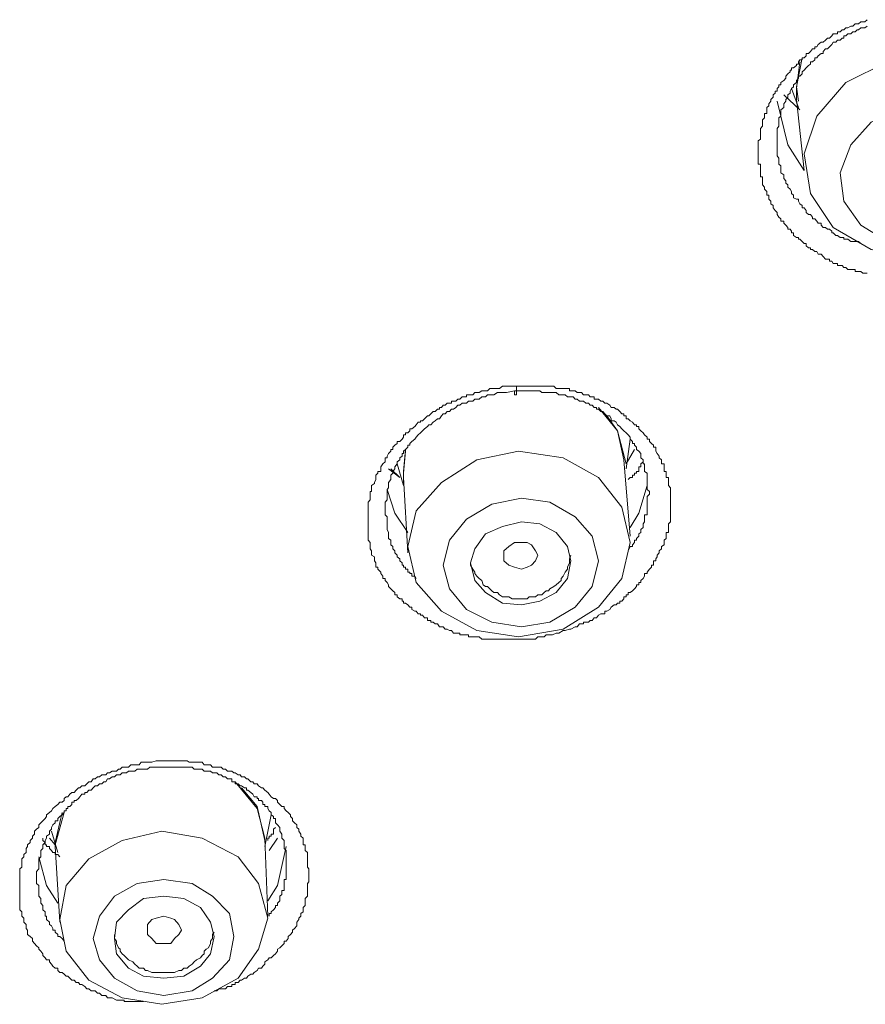
# Model space of a CAD drawing. Units: inches. Extents: x -355 to 756, y -676 to 115.
# Drawn here: x 8 to 19, y 2 to 15 of the extents above; entities that cross this region are included whole.
import ezdxf

# ---------------------------------------------------------------- set-up
doc = ezdxf.new("R2010")
doc.units = ezdxf.units.IN
doc.header["$MEASUREMENT"] = 0
doc.layers.add('图层 1', color=7, linetype='Continuous')

msp = doc.modelspace()

# ---------------------------------------------------------------- linework, layer by layer
at = {"layer": '图层 1', "color": 7, "lineweight": 9}
for points in [[(18.598, 11.636), (18.57, 11.636), (18.543, 11.636), (18.515, 11.659), (18.487, 11.659), (18.469, 11.659), (18.441, 11.659), (18.441, 11.687), (18.414, 11.687), (18.386, 11.687), (18.349, 11.687), (18.321, 11.71), (18.294, 11.71), (18.275, 11.738), (18.248, 11.738), (18.211, 11.738), (18.211, 11.765), (18.192, 11.765), (18.156, 11.765), (18.137, 11.793), (18.11, 11.793), (18.11, 11.821), (18.082, 11.821), (18.054, 11.821), (18.027, 11.857), (17.999, 11.885), (17.962, 11.885), (17.944, 11.922), (17.916, 11.922), (17.888, 11.945), (17.861, 11.945), (17.861, 11.968), (17.833, 11.968), (17.806, 11.996), (17.806, 12.023), (17.778, 12.023), (17.75, 12.051), (17.723, 12.079), (17.704, 12.079), (17.704, 12.102), (17.677, 12.102), (17.64, 12.129), (17.64, 12.162), (17.612, 12.162), (17.612, 12.185), (17.594, 12.212), (17.566, 12.212), (17.566, 12.235), (17.538, 12.263), (17.511, 12.291), (17.511, 12.318), (17.474, 12.318), (17.474, 12.346), (17.446, 12.369), (17.428, 12.401), (17.428, 12.429), (17.4, 12.456), (17.373, 12.489), (17.373, 12.521), (17.345, 12.544), (17.345, 12.576), (17.317, 12.604), (17.317, 12.622), (17.317, 12.654), (17.29, 12.654), (17.29, 12.677), (17.29, 12.705), (17.262, 12.733), (17.262, 12.76), (17.234, 12.788), (17.234, 12.811), (17.234, 12.843), (17.234, 12.871), (17.234, 12.894), (17.207, 12.894), (17.207, 12.922), (17.207, 12.945), (17.207, 12.977), (17.207, 13.005), (17.207, 13.037), (17.207, 13.06), (17.179, 13.06), (17.179, 13.092), (17.179, 13.11), (17.179, 13.138), (17.179, 13.17), (17.179, 13.193), (17.179, 13.221), (17.179, 13.258), (17.179, 13.286), (17.179, 13.313), (17.179, 13.336), (17.179, 13.364), (17.207, 13.387), (17.207, 13.415), (17.207, 13.442), (17.207, 13.47), (17.207, 13.497), (17.207, 13.525), (17.234, 13.553), (17.234, 13.58), (17.234, 13.608), (17.234, 13.636), (17.262, 13.663), (17.262, 13.686), (17.262, 13.719), (17.29, 13.719), (17.29, 13.746), (17.29, 13.769), (17.29, 13.797), (17.317, 13.82), (17.317, 13.848), (17.345, 13.88), (17.345, 13.903), (17.373, 13.935), (17.373, 13.963), (17.4, 13.986), (17.4, 14.013), (17.428, 14.013), (17.428, 14.046), (17.446, 14.069), (17.446, 14.096), (17.474, 14.096), (17.474, 14.124), (17.511, 14.152), (17.538, 14.179), (17.538, 14.207), (17.566, 14.239), (17.594, 14.262), (17.594, 14.285), (17.612, 14.285), (17.612, 14.317), (17.64, 14.317), (17.677, 14.345), (17.677, 14.363), (17.704, 14.363), (17.704, 14.396), (17.723, 14.419), (17.75, 14.419), (17.75, 14.446), (17.778, 14.446), (17.806, 14.474), (17.806, 14.502), (17.833, 14.502), (17.861, 14.529), (17.888, 14.562), (17.916, 14.562), (17.916, 14.589), (17.944, 14.589), (17.962, 14.621), (17.999, 14.649), (18.027, 14.649), (18.054, 14.677), (18.082, 14.704), (18.11, 14.704), (18.137, 14.732), (18.156, 14.76), (18.192, 14.76), (18.211, 14.76), (18.211, 14.787), (18.248, 14.787), (18.275, 14.81), (18.294, 14.81), (18.321, 14.838), (18.349, 14.838), (18.386, 14.861), (18.414, 14.861), (18.441, 14.889), (18.469, 14.889), (18.487, 14.889), (18.515, 14.916), (18.543, 14.916), (18.57, 14.916), (18.598, 14.944)], [(18.598, 14.861), (18.57, 14.838), (18.543, 14.838), (18.515, 14.838), (18.487, 14.81), (18.469, 14.81), (18.441, 14.787), (18.414, 14.787), (18.386, 14.76), (18.349, 14.76), (18.321, 14.732), (18.294, 14.732), (18.294, 14.704), (18.275, 14.704), (18.248, 14.677), (18.211, 14.677), (18.192, 14.649), (18.156, 14.649), (18.137, 14.621), (18.11, 14.589), (18.082, 14.562), (18.054, 14.562), (18.027, 14.529), (18.027, 14.502), (17.999, 14.502), (17.962, 14.474), (17.944, 14.446), (17.916, 14.446), (17.916, 14.419), (17.888, 14.396), (17.861, 14.396), (17.861, 14.363), (17.833, 14.345), (17.806, 14.317), (17.778, 14.285), (17.75, 14.262), (17.75, 14.239), (17.723, 14.207), (17.704, 14.207), (17.704, 14.179), (17.677, 14.152), (17.677, 14.124), (17.64, 14.096), (17.64, 14.069), (17.612, 14.046), (17.594, 14.013), (17.594, 13.986), (17.566, 13.963), (17.566, 13.935), (17.538, 13.903), (17.538, 13.88), (17.511, 13.848), (17.511, 13.82), (17.511, 13.797), (17.474, 13.769), (17.474, 13.746), (17.474, 13.719), (17.474, 13.686), (17.446, 13.663), (17.446, 13.636), (17.446, 13.608), (17.446, 13.58), (17.446, 13.553), (17.428, 13.525), (17.428, 13.497), (17.428, 13.47), (17.428, 13.442), (17.428, 13.415), (17.428, 13.387), (17.428, 13.364), (17.428, 13.336), (17.428, 13.313), (17.428, 13.286), (17.428, 13.258), (17.428, 13.221), (17.428, 13.193), (17.428, 13.17), (17.446, 13.138), (17.446, 13.11), (17.446, 13.092), (17.446, 13.06), (17.474, 13.037), (17.474, 13.005), (17.474, 12.977), (17.474, 12.945), (17.511, 12.922), (17.511, 12.894), (17.511, 12.871), (17.538, 12.843), (17.538, 12.811), (17.566, 12.788), (17.566, 12.76), (17.594, 12.733), (17.612, 12.705), (17.612, 12.677), (17.64, 12.654), (17.64, 12.622), (17.677, 12.604), (17.704, 12.604), (17.704, 12.576), (17.723, 12.544), (17.75, 12.521), (17.75, 12.489), (17.778, 12.489), (17.806, 12.456), (17.806, 12.429), (17.833, 12.401), (17.861, 12.401), (17.888, 12.369), (17.888, 12.346), (17.916, 12.346), (17.944, 12.318), (17.962, 12.291), (17.999, 12.291), (17.999, 12.263), (18.027, 12.235), (18.054, 12.235), (18.082, 12.212), (18.11, 12.212), (18.137, 12.185), (18.137, 12.162), (18.156, 12.162), (18.192, 12.129), (18.211, 12.129), (18.248, 12.102), (18.275, 12.102), (18.294, 12.102), (18.294, 12.079), (18.321, 12.079), (18.349, 12.079), (18.386, 12.051), (18.414, 12.051), (18.441, 12.051), (18.469, 12.051), (18.487, 12.051), (18.515, 12.023)], [(17.677, 14.069), (17.75, 14.446)], [(17.723, 14.396), (17.677, 14.046)], [(17.778, 13.193), (17.861, 12.677), (18.156, 12.235), (18.653, 11.945), (19.224, 11.821), (19.86, 11.922), (20.376, 12.185), (20.763, 12.604), (20.929, 13.092), (20.874, 13.608), (20.569, 14.046), (20.081, 14.345), (19.473, 14.474), (18.865, 14.396), (18.321, 14.124), (17.944, 13.686), (17.778, 13.193), (17.778, 13.193)], [(17.612, 14.046), (17.704, 13.797)], [(17.704, 13.88), (17.677, 14.069)], [(17.677, 14.046), (17.677, 13.903)], [(17.778, 12.977), (17.566, 13.313), (17.428, 13.88)], [(17.723, 13.769), (17.511, 13.963)], [(17.677, 13.903), (17.778, 12.977)], [(18.248, 12.945), (18.294, 12.576), (18.515, 12.263), (18.865, 12.051), (19.307, 11.945), (19.75, 12.023), (20.136, 12.212), (20.413, 12.521), (20.514, 12.871), (20.459, 13.258), (20.238, 13.553), (19.906, 13.769), (19.473, 13.848), (19.04, 13.797), (18.653, 13.608), (18.386, 13.313), (18.248, 12.945), (18.248, 12.945)], [(14.194, 6.864), (14.111, 6.864), (14.056, 6.864), (14.028, 6.864), (13.973, 6.864), (13.927, 6.864), (13.899, 6.864), (13.844, 6.864), (13.779, 6.864), (13.761, 6.864), (13.733, 6.864), (13.706, 6.864), (13.678, 6.864), (13.65, 6.864), (13.623, 6.864), (13.595, 6.864), (13.577, 6.864), (13.54, 6.892), (13.512, 6.892), (13.485, 6.892), (13.457, 6.892), (13.429, 6.892), (13.402, 6.892), (13.402, 6.919), (13.374, 6.919), (13.346, 6.919), (13.319, 6.919), (13.291, 6.919), (13.291, 6.942), (13.263, 6.942), (13.236, 6.942), (13.208, 6.942), (13.181, 6.975), (13.153, 6.975), (13.125, 6.993), (13.098, 6.993), (13.07, 7.025), (13.052, 7.025), (13.024, 7.025), (12.996, 7.062), (12.969, 7.062), (12.941, 7.085), (12.913, 7.085), (12.913, 7.108), (12.886, 7.108), (12.867, 7.108), (12.867, 7.14), (12.83, 7.14), (12.803, 7.177), (12.775, 7.177), (12.775, 7.196), (12.748, 7.196), (12.72, 7.228), (12.701, 7.228), (12.665, 7.251), (12.665, 7.279), (12.637, 7.279), (12.609, 7.311), (12.582, 7.334), (12.554, 7.334), (12.554, 7.361), (12.536, 7.361), (12.536, 7.389), (12.508, 7.389), (12.471, 7.417), (12.471, 7.444), (12.443, 7.444), (12.443, 7.472), (12.416, 7.495), (12.388, 7.518), (12.361, 7.55), (12.361, 7.573), (12.342, 7.601), (12.314, 7.629), (12.314, 7.656), (12.287, 7.656), (12.287, 7.684), (12.259, 7.721), (12.259, 7.739), (12.222, 7.776), (12.222, 7.804), (12.195, 7.804), (12.195, 7.827), (12.195, 7.859), (12.176, 7.887), (12.176, 7.91), (12.176, 7.937), (12.139, 7.96), (12.139, 7.988), (12.139, 8.016), (12.121, 8.043), (12.121, 8.071), (12.121, 8.094), (12.121, 8.126), (12.093, 8.154), (12.093, 8.177), (12.093, 8.209), (12.093, 8.237), (12.093, 8.255), (12.093, 8.292), (12.093, 8.32), (12.093, 8.333), (12.093, 8.37), (12.093, 8.393), (12.093, 8.43), (12.093, 8.458), (12.093, 8.485), (12.093, 8.509), (12.093, 8.536), (12.093, 8.559), (12.093, 8.587), (12.093, 8.624), (12.093, 8.651), (12.121, 8.679), (12.121, 8.702), (12.121, 8.725), (12.121, 8.753), (12.121, 8.79), (12.139, 8.79), (12.139, 8.817), (12.139, 8.836), (12.139, 8.868), (12.176, 8.895), (12.176, 8.909), (12.195, 8.946), (12.195, 8.974), (12.195, 9.001), (12.222, 9.029), (12.222, 9.052), (12.259, 9.052), (12.259, 9.084), (12.259, 9.112), (12.287, 9.149), (12.314, 9.176), (12.314, 9.204), (12.314, 9.227), (12.342, 9.227), (12.342, 9.25), (12.361, 9.287), (12.388, 9.315), (12.388, 9.338), (12.416, 9.338), (12.416, 9.37), (12.443, 9.393), (12.471, 9.416), (12.471, 9.444), (12.508, 9.444), (12.536, 9.471), (12.554, 9.499), (12.554, 9.527), (12.582, 9.527), (12.582, 9.554), (12.609, 9.554), (12.637, 9.582), (12.637, 9.609), (12.665, 9.609), (12.701, 9.637), (12.72, 9.66), (12.748, 9.692), (12.775, 9.692), (12.775, 9.711), (12.803, 9.711), (12.83, 9.738), (12.867, 9.775), (12.886, 9.775), (12.913, 9.803), (12.941, 9.835), (12.969, 9.835), (12.996, 9.863), (13.024, 9.863), (13.024, 9.886), (13.052, 9.886), (13.07, 9.914), (13.098, 9.914), (13.125, 9.941), (13.153, 9.941), (13.181, 9.941), (13.181, 9.969), (13.208, 9.969), (13.236, 9.969), (13.263, 9.996), (13.291, 9.996), (13.319, 10.024), (13.346, 10.024), (13.374, 10.024), (13.374, 10.052), (13.402, 10.052), (13.429, 10.052), (13.457, 10.052), (13.485, 10.079), (13.512, 10.079), (13.54, 10.079), (13.577, 10.102), (13.595, 10.102), (13.623, 10.102), (13.65, 10.102), (13.678, 10.135), (13.706, 10.135), (13.733, 10.135), (13.761, 10.135), (13.807, 10.135), (13.844, 10.162), (13.899, 10.162), (13.945, 10.162), (14.028, 10.162)], [(14.028, 10.162), (14.028, 10.135), (14.028, 10.102), (14.028, 10.079), (14.028, 10.052), (14.001, 10.052), (14.001, 10.079), (14.001, 10.102)], [(14.028, 10.162), (14.111, 10.162), (14.166, 10.162), (14.194, 10.162), (14.249, 10.162), (14.305, 10.162), (14.332, 10.162), (14.387, 10.162), (14.415, 10.162), (14.461, 10.162), (14.498, 10.162), (14.516, 10.162), (14.544, 10.135), (14.581, 10.135), (14.609, 10.135), (14.636, 10.135), (14.664, 10.135), (14.691, 10.135), (14.719, 10.135), (14.719, 10.102), (14.738, 10.102), (14.765, 10.102), (14.793, 10.102), (14.82, 10.079), (14.848, 10.079), (14.876, 10.079), (14.903, 10.052), (14.931, 10.052), (14.968, 10.052), (14.986, 10.024), (15.014, 10.024), (15.042, 10.024), (15.042, 9.996), (15.069, 9.996), (15.097, 9.996), (15.125, 9.969), (15.152, 9.969), (15.18, 9.941), (15.207, 9.941), (15.244, 9.914), (15.263, 9.886), (15.3, 9.886), (15.327, 9.863), (15.346, 9.863), (15.373, 9.835), (15.401, 9.803), (15.429, 9.803), (15.429, 9.775), (15.456, 9.775), (15.456, 9.738), (15.484, 9.738), (15.511, 9.711), (15.539, 9.692), (15.567, 9.66), (15.594, 9.66), (15.594, 9.637), (15.622, 9.637), (15.622, 9.609), (15.65, 9.582), (15.677, 9.554), (15.696, 9.527), (15.733, 9.499), (15.733, 9.471), (15.76, 9.471), (15.76, 9.444), (15.788, 9.416), (15.815, 9.393), (15.815, 9.37), (15.843, 9.37), (15.843, 9.338), (15.843, 9.315), (15.862, 9.287), (15.889, 9.25), (15.889, 9.227), (15.917, 9.204), (15.917, 9.176), (15.917, 9.149), (15.954, 9.149), (15.954, 9.112), (15.954, 9.084), (15.954, 9.052), (15.981, 9.052), (15.981, 9.029), (15.981, 9.001), (15.981, 8.974), (16.009, 8.974), (16.009, 8.946), (16.009, 8.909), (16.009, 8.895), (16.009, 8.868), (16.037, 8.836), (16.037, 8.817), (16.037, 8.79), (16.037, 8.753), (16.037, 8.725), (16.037, 8.702), (16.037, 8.679), (16.037, 8.651), (16.037, 8.624), (16.037, 8.587), (16.037, 8.559), (16.037, 8.536), (16.037, 8.509), (16.037, 8.485), (16.037, 8.458), (16.037, 8.43), (16.037, 8.393), (16.009, 8.37), (16.009, 8.333), (16.009, 8.32), (16.009, 8.292), (16.009, 8.255), (15.981, 8.255), (15.981, 8.237), (15.981, 8.209), (15.981, 8.177), (15.954, 8.154), (15.954, 8.126), (15.954, 8.094), (15.917, 8.071), (15.917, 8.043), (15.889, 8.016), (15.889, 7.988), (15.862, 7.96), (15.862, 7.937), (15.843, 7.91), (15.843, 7.887), (15.815, 7.887), (15.815, 7.859), (15.815, 7.827), (15.788, 7.827), (15.788, 7.804), (15.76, 7.776), (15.733, 7.739), (15.733, 7.721), (15.696, 7.721), (15.696, 7.684), (15.677, 7.656), (15.65, 7.629), (15.65, 7.601), (15.622, 7.601), (15.622, 7.573), (15.594, 7.573), (15.594, 7.55), (15.567, 7.518), (15.539, 7.495), (15.511, 7.472), (15.484, 7.472), (15.484, 7.444), (15.456, 7.444), (15.456, 7.417), (15.429, 7.417), (15.429, 7.389), (15.401, 7.361), (15.373, 7.361), (15.373, 7.334), (15.346, 7.334), (15.327, 7.311), (15.3, 7.311), (15.263, 7.279), (15.244, 7.251), (15.207, 7.228), (15.18, 7.228), (15.18, 7.196), (15.152, 7.196), (15.125, 7.196), (15.097, 7.177), (15.069, 7.14), (15.042, 7.14), (15.014, 7.108), (14.986, 7.108), (14.968, 7.085), (14.931, 7.085), (14.903, 7.085), (14.903, 7.062), (14.876, 7.062), (14.848, 7.062), (14.82, 7.025), (14.793, 7.025), (14.738, 6.993), (14.719, 6.993), (14.664, 6.975), (14.636, 6.975), (14.581, 6.942), (14.544, 6.942), (14.498, 6.919), (14.461, 6.919), (14.415, 6.919), (14.387, 6.892), (14.332, 6.892), (14.305, 6.892), (14.277, 6.864), (14.249, 6.864), (14.222, 6.864), (14.194, 6.864)], [(14.001, 10.102), (13.899, 10.079), (13.844, 10.079), (13.779, 10.079), (13.733, 10.052), (13.706, 10.052), (13.678, 10.052), (13.65, 10.052), (13.623, 10.024), (13.595, 10.024), (13.577, 10.024), (13.54, 9.996), (13.512, 9.996), (13.485, 9.996), (13.457, 9.969), (13.429, 9.969), (13.402, 9.969), (13.374, 9.941), (13.346, 9.941), (13.319, 9.941), (13.291, 9.914), (13.263, 9.914), (13.236, 9.886), (13.208, 9.863), (13.181, 9.863), (13.153, 9.835), (13.125, 9.835), (13.098, 9.803), (13.07, 9.803), (13.052, 9.775), (13.024, 9.738), (12.996, 9.738), (12.969, 9.711), (12.941, 9.692), (12.913, 9.66), (12.886, 9.66), (12.867, 9.637), (12.83, 9.609), (12.803, 9.582), (12.775, 9.554), (12.748, 9.527), (12.72, 9.499), (12.701, 9.471), (12.665, 9.444), (12.637, 9.416), (12.637, 9.393), (12.609, 9.393), (12.609, 9.37), (12.582, 9.338), (12.554, 9.315), (12.554, 9.287), (12.536, 9.287), (12.536, 9.25), (12.508, 9.227), (12.508, 9.204), (12.471, 9.176), (12.471, 9.149), (12.443, 9.112), (12.443, 9.084), (12.416, 9.052), (12.416, 9.029), (12.388, 9.001), (12.388, 8.974), (12.388, 8.946), (12.361, 8.909), (12.361, 8.895), (12.361, 8.868), (12.361, 8.836), (12.342, 8.817), (12.342, 8.79), (12.342, 8.753), (12.342, 8.725), (12.342, 8.702), (12.342, 8.679), (12.314, 8.651), (12.314, 8.624), (12.314, 8.587), (12.314, 8.559), (12.314, 8.536), (12.314, 8.509), (12.314, 8.485), (12.342, 8.458), (12.342, 8.43), (12.342, 8.393), (12.342, 8.37), (12.342, 8.333), (12.342, 8.32), (12.342, 8.292), (12.361, 8.255), (12.361, 8.237), (12.361, 8.209), (12.361, 8.177), (12.388, 8.154), (12.388, 8.126), (12.388, 8.094), (12.416, 8.071), (12.416, 8.043), (12.443, 8.016), (12.443, 7.988), (12.471, 7.96), (12.471, 7.937), (12.508, 7.91), (12.508, 7.887), (12.536, 7.859), (12.536, 7.827), (12.554, 7.827), (12.554, 7.804), (12.582, 7.804), (12.582, 7.776), (12.609, 7.776), (12.609, 7.739), (12.637, 7.739), (12.637, 7.721), (12.665, 7.721), (12.665, 7.684), (12.701, 7.684), (12.72, 7.656)], [(15.484, 8.016), (15.511, 8.071), (15.539, 8.071), (15.539, 8.094), (15.567, 8.126), (15.567, 8.154), (15.594, 8.154), (15.594, 8.177), (15.622, 8.209), (15.622, 8.237), (15.65, 8.255), (15.65, 8.292), (15.677, 8.32), (15.677, 8.333), (15.677, 8.37), (15.696, 8.393), (15.696, 8.43), (15.696, 8.458), (15.696, 8.485), (15.733, 8.485), (15.733, 8.509), (15.733, 8.536), (15.733, 8.559), (15.733, 8.587), (15.733, 8.624), (15.733, 8.651), (15.733, 8.679), (15.733, 8.702), (15.733, 8.725), (15.76, 8.753), (15.76, 8.79), (15.733, 8.817), (15.733, 8.836), (15.733, 8.868), (15.733, 8.895), (15.733, 8.909), (15.733, 8.946), (15.733, 8.974), (15.733, 9.001), (15.733, 9.029), (15.696, 9.052), (15.696, 9.084), (15.696, 9.112), (15.696, 9.149), (15.677, 9.149), (15.677, 9.176), (15.677, 9.204), (15.65, 9.227), (15.65, 9.25), (15.65, 9.287), (15.622, 9.315), (15.594, 9.338), (15.594, 9.37), (15.567, 9.393), (15.567, 9.416), (15.539, 9.416), (15.539, 9.444), (15.511, 9.471), (15.511, 9.499), (15.484, 9.527), (15.456, 9.554), (15.429, 9.582), (15.401, 9.609), (15.373, 9.637), (15.346, 9.66), (15.327, 9.692), (15.3, 9.711), (15.263, 9.711), (15.263, 9.738), (15.244, 9.775), (15.207, 9.775), (15.18, 9.803), (15.152, 9.835), (15.125, 9.835), (15.097, 9.863), (15.069, 9.863), (15.069, 9.886), (15.042, 9.886), (15.014, 9.914), (14.986, 9.914), (14.968, 9.941), (14.931, 9.941), (14.903, 9.969), (14.876, 9.969), (14.848, 9.969), (14.82, 9.996), (14.793, 9.996), (14.765, 10.024), (14.738, 10.024), (14.719, 10.024), (14.691, 10.024), (14.664, 10.052), (14.636, 10.052), (14.609, 10.052), (14.581, 10.052), (14.544, 10.079), (14.516, 10.079), (14.498, 10.079), (14.461, 10.079), (14.443, 10.079), (14.415, 10.079), (14.387, 10.079), (14.36, 10.079), (14.332, 10.102), (14.305, 10.102), (14.277, 10.102), (14.249, 10.102), (14.222, 10.102), (14.166, 10.102), (14.111, 10.102), (14.001, 10.102)], [(15.429, 9.204), (15.346, 9.582), (15.097, 9.886)], [(15.207, 9.775), (15.346, 9.582), (15.456, 9.149)], [(15.456, 9.084), (15.511, 9.471)], [(12.554, 9.052), (12.582, 9.338)], [(12.582, 9.315), (12.554, 9.029)], [(12.609, 8.071), (12.72, 7.601), (13.052, 7.228), (13.512, 6.975), (14.056, 6.892), (14.636, 6.993), (15.097, 7.279), (15.401, 7.656), (15.511, 8.126), (15.401, 8.587), (15.097, 8.974), (14.636, 9.227), (14.056, 9.315), (13.512, 9.204), (13.052, 8.909), (12.72, 8.536), (12.609, 8.071), (12.609, 8.071)], [(15.567, 9.338), (15.456, 9.149)], [(12.471, 9.149), (12.554, 8.868)], [(15.511, 8.209), (15.429, 9.204)], [(15.677, 9.176), (15.65, 9.149), (15.65, 9.112), (15.622, 9.112), (15.622, 9.084), (15.622, 9.052), (15.594, 9.052), (15.594, 9.029), (15.567, 9.029), (15.567, 9.001), (15.539, 9.001), (15.539, 8.974), (15.511, 8.974), (15.484, 8.946)], [(12.508, 8.974), (12.361, 9.084)], [(12.508, 8.974), (12.388, 9.084)], [(12.554, 8.909), (12.554, 9.052)], [(12.554, 9.029), (12.554, 8.974)], [(12.554, 8.974), (12.609, 7.988)], [(15.511, 8.32), (15.622, 8.509), (15.733, 8.868)], [(12.342, 8.817), (12.443, 8.509), (12.609, 8.255)], [(13.07, 7.827), (13.153, 7.518), (13.374, 7.251), (13.706, 7.085), (14.093, 7.025), (14.461, 7.085), (14.793, 7.279), (15.014, 7.55), (15.097, 7.887), (15.014, 8.209), (14.793, 8.458), (14.461, 8.651), (14.093, 8.702), (13.706, 8.624), (13.374, 8.43), (13.153, 8.154), (13.07, 7.827), (13.07, 7.827)], [(13.429, 7.859), (13.485, 7.629), (13.623, 7.472), (13.844, 7.334), (14.093, 7.311), (14.332, 7.361), (14.544, 7.472), (14.691, 7.656), (14.738, 7.887), (14.691, 8.071), (14.544, 8.255), (14.332, 8.37), (14.093, 8.393), (13.844, 8.333), (13.623, 8.237), (13.485, 8.043), (13.429, 7.859), (13.429, 7.859)], [(13.862, 7.887), (13.862, 7.96), (13.862, 8.016), (13.927, 8.071), (14.001, 8.126), (14.093, 8.126), (14.166, 8.126), (14.222, 8.094), (14.277, 8.016), (14.305, 7.96), (14.277, 7.887), (14.222, 7.827), (14.166, 7.804), (14.093, 7.776), (14.001, 7.804), (13.927, 7.827), (13.862, 7.887), (13.862, 7.887)], [(13.429, 7.859), (13.429, 7.827), (13.457, 7.776), (13.485, 7.739), (13.485, 7.721), (13.512, 7.684), (13.54, 7.656), (13.577, 7.629), (13.595, 7.573), (13.623, 7.55), (13.65, 7.55), (13.678, 7.518), (13.706, 7.495), (13.733, 7.472), (13.779, 7.472), (13.807, 7.444), (13.844, 7.417), (13.899, 7.417), (13.927, 7.417), (13.973, 7.389), (14.001, 7.389), (14.028, 7.389), (14.093, 7.389), (14.111, 7.389), (14.166, 7.389), (14.194, 7.417), (14.222, 7.417), (14.277, 7.417), (14.305, 7.444), (14.36, 7.444), (14.387, 7.472), (14.415, 7.495), (14.443, 7.495), (14.461, 7.518), (14.516, 7.55), (14.544, 7.573), (14.581, 7.601), (14.609, 7.629), (14.609, 7.656), (14.636, 7.684), (14.664, 7.739), (14.691, 7.776), (14.691, 7.804), (14.719, 7.859), (14.719, 7.887), (14.719, 7.91), (14.738, 7.96)], [(9.164, 2.138), (9.108, 2.138), (9.053, 2.138), (9.025, 2.138), (8.998, 2.138), (8.97, 2.138), (8.942, 2.138), (8.915, 2.138), (8.915, 2.156), (8.887, 2.156), (8.86, 2.156), (8.841, 2.156), (8.813, 2.156), (8.758, 2.184), (8.721, 2.184), (8.694, 2.184), (8.675, 2.216), (8.648, 2.216), (8.62, 2.216), (8.592, 2.244), (8.565, 2.244), (8.537, 2.276), (8.509, 2.276), (8.482, 2.276), (8.454, 2.303), (8.427, 2.303), (8.399, 2.331), (8.362, 2.359), (8.334, 2.359), (8.316, 2.386), (8.288, 2.386), (8.261, 2.414), (8.233, 2.414), (8.205, 2.442), (8.178, 2.469), (8.159, 2.469), (8.132, 2.492), (8.104, 2.515), (8.076, 2.515), (8.049, 2.543), (8.049, 2.571), (8.012, 2.571), (7.984, 2.598), (7.966, 2.626), (7.938, 2.654), (7.938, 2.681), (7.901, 2.681), (7.883, 2.709), (7.855, 2.736), (7.855, 2.76), (7.828, 2.792), (7.8, 2.819), (7.8, 2.838), (7.772, 2.865), (7.745, 2.893), (7.717, 2.925), (7.717, 2.958), (7.689, 2.985), (7.653, 3.013), (7.653, 3.041), (7.653, 3.068), (7.634, 3.091), (7.634, 3.142), (7.607, 3.174), (7.607, 3.206), (7.607, 3.225), (7.579, 3.252), (7.579, 3.285), (7.579, 3.308), (7.551, 3.335), (7.551, 3.363), (7.551, 3.391), (7.551, 3.418), (7.551, 3.483), (7.551, 3.51), (7.551, 3.533), (7.551, 3.561), (7.551, 3.584), (7.551, 3.612), (7.551, 3.649), (7.551, 3.676), (7.551, 3.727), (7.551, 3.75), (7.551, 3.778), (7.551, 3.805), (7.551, 3.833), (7.551, 3.87), (7.579, 3.888), (7.579, 3.916), (7.579, 3.943), (7.579, 3.999), (7.607, 4.026), (7.607, 4.054), (7.634, 4.082), (7.634, 4.109), (7.634, 4.132), (7.653, 4.16), (7.653, 4.183), (7.689, 4.211), (7.689, 4.238), (7.717, 4.266), (7.717, 4.293), (7.745, 4.321), (7.745, 4.358), (7.772, 4.386), (7.8, 4.409), (7.8, 4.441), (7.828, 4.469), (7.855, 4.492), (7.883, 4.524), (7.901, 4.551), (7.901, 4.574), (7.938, 4.602), (7.966, 4.625), (7.984, 4.653), (8.012, 4.68), (8.049, 4.708), (8.076, 4.736), (8.104, 4.736), (8.132, 4.759), (8.132, 4.786), (8.159, 4.809), (8.178, 4.809), (8.205, 4.842), (8.233, 4.865), (8.261, 4.865), (8.288, 4.892), (8.316, 4.925), (8.334, 4.925), (8.362, 4.952), (8.399, 4.952), (8.427, 4.975), (8.454, 5.003), (8.482, 5.003), (8.509, 5.04), (8.537, 5.04), (8.565, 5.067), (8.592, 5.067), (8.62, 5.095), (8.648, 5.095), (8.675, 5.095), (8.694, 5.118), (8.721, 5.118), (8.758, 5.141), (8.786, 5.141), (8.813, 5.141), (8.841, 5.169), (8.86, 5.169), (8.887, 5.196), (8.915, 5.196), (8.942, 5.196), (8.97, 5.196), (8.998, 5.224), (9.053, 5.224), (9.081, 5.224), (9.108, 5.224), (9.136, 5.261), (9.164, 5.261), (9.191, 5.261), (9.219, 5.261), (9.247, 5.261), (9.274, 5.261), (9.329, 5.275), (9.357, 5.275), (9.385, 5.275), (9.403, 5.275), (9.431, 5.275), (9.468, 5.275), (9.495, 5.275), (9.523, 5.275), (9.569, 5.275), (9.597, 5.275), (9.624, 5.275), (9.661, 5.275), (9.689, 5.275), (9.716, 5.275), (9.735, 5.275), (9.762, 5.261), (9.799, 5.261), (9.855, 5.261), (9.882, 5.261), (9.91, 5.261), (9.928, 5.261), (9.956, 5.224), (9.984, 5.224), (10.011, 5.224), (10.039, 5.224), (10.066, 5.196), (10.122, 5.196), (10.149, 5.196), (10.177, 5.196), (10.205, 5.169), (10.232, 5.169), (10.26, 5.141), (10.288, 5.141), (10.315, 5.141), (10.343, 5.118), (10.361, 5.118), (10.398, 5.095), (10.426, 5.095), (10.444, 5.067), (10.481, 5.067), (10.509, 5.04), (10.527, 5.04), (10.564, 5.003), (10.592, 5.003), (10.61, 4.975), (10.647, 4.975), (10.665, 4.952), (10.702, 4.925), (10.721, 4.925), (10.748, 4.892), (10.785, 4.865), (10.804, 4.842), (10.831, 4.809), (10.859, 4.786), (10.886, 4.786), (10.914, 4.759), (10.914, 4.736), (10.942, 4.708), (10.969, 4.68), (10.997, 4.68), (10.997, 4.653), (11.025, 4.625), (11.052, 4.602), (11.08, 4.574), (11.08, 4.551), (11.108, 4.524), (11.108, 4.492), (11.135, 4.469), (11.163, 4.441), (11.163, 4.409), (11.19, 4.386), (11.19, 4.358), (11.218, 4.321), (11.218, 4.293), (11.246, 4.266), (11.246, 4.238), (11.246, 4.211), (11.246, 4.183), (11.273, 4.183), (11.273, 4.16), (11.273, 4.132), (11.273, 4.109), (11.301, 4.082), (11.301, 4.026), (11.301, 3.999), (11.301, 3.976), (11.301, 3.943), (11.301, 3.916), (11.301, 3.888), (11.319, 3.87), (11.319, 3.778)], [(11.025, 3.943), (11.025, 3.976), (11.025, 4.026), (11.025, 4.054), (11.025, 4.082), (11.025, 4.109), (10.997, 4.132), (10.997, 4.16), (10.997, 4.183), (10.997, 4.211), (10.997, 4.238), (10.969, 4.266), (10.969, 4.293), (10.969, 4.321), (10.942, 4.358), (10.942, 4.386), (10.942, 4.409), (10.914, 4.441), (10.886, 4.469), (10.886, 4.492), (10.886, 4.524), (10.859, 4.524), (10.859, 4.551), (10.831, 4.574), (10.831, 4.602), (10.804, 4.625), (10.785, 4.653), (10.785, 4.68), (10.748, 4.68), (10.748, 4.708), (10.721, 4.708), (10.721, 4.736), (10.702, 4.759), (10.665, 4.759), (10.665, 4.786), (10.647, 4.786), (10.647, 4.809), (10.61, 4.809), (10.592, 4.842), (10.564, 4.865), (10.527, 4.892), (10.509, 4.892), (10.509, 4.925), (10.481, 4.925), (10.444, 4.952), (10.426, 4.952), (10.398, 4.975), (10.361, 4.975), (10.361, 5.003), (10.343, 5.003), (10.315, 5.003), (10.315, 5.04), (10.288, 5.04), (10.26, 5.04), (10.232, 5.067), (10.205, 5.067), (10.177, 5.095), (10.149, 5.095), (10.122, 5.118), (10.085, 5.118), (10.066, 5.118), (10.039, 5.141), (10.011, 5.141), (9.984, 5.141), (9.956, 5.141), (9.928, 5.169), (9.91, 5.169), (9.882, 5.169), (9.855, 5.169), (9.827, 5.169), (9.799, 5.196), (9.762, 5.196), (9.735, 5.196), (9.716, 5.196), (9.689, 5.196), (9.661, 5.196), (9.624, 5.196), (9.597, 5.196), (9.569, 5.196), (9.551, 5.196), (9.523, 5.196), (9.495, 5.196), (9.468, 5.196), (9.431, 5.196), (9.403, 5.196), (9.385, 5.196), (9.357, 5.196), (9.329, 5.196), (9.302, 5.196), (9.274, 5.196), (9.247, 5.196), (9.219, 5.169), (9.191, 5.169), (9.164, 5.169), (9.136, 5.169), (9.108, 5.169), (9.081, 5.169), (9.053, 5.141), (9.025, 5.141), (8.998, 5.141), (8.97, 5.141), (8.942, 5.118), (8.915, 5.118), (8.887, 5.118), (8.86, 5.095), (8.841, 5.095), (8.813, 5.095), (8.786, 5.067), (8.758, 5.067), (8.721, 5.04), (8.694, 5.04), (8.675, 5.003), (8.648, 5.003), (8.62, 4.975), (8.592, 4.975), (8.565, 4.952), (8.537, 4.952), (8.509, 4.925), (8.482, 4.892), (8.454, 4.892), (8.427, 4.865), (8.399, 4.865), (8.399, 4.842), (8.362, 4.842), (8.334, 4.809), (8.316, 4.786), (8.288, 4.759), (8.261, 4.759), (8.261, 4.736), (8.233, 4.736), (8.233, 4.708), (8.205, 4.68), (8.178, 4.68), (8.178, 4.653), (8.159, 4.653), (8.159, 4.625), (8.132, 4.625), (8.132, 4.602), (8.104, 4.574), (8.076, 4.551), (8.049, 4.524), (8.049, 4.492), (8.012, 4.492), (8.012, 4.469), (7.984, 4.441), (7.966, 4.409), (7.966, 4.386), (7.938, 4.358), (7.938, 4.321), (7.901, 4.293), (7.901, 4.266), (7.883, 4.238), (7.883, 4.211), (7.855, 4.183), (7.855, 4.16), (7.855, 4.132), (7.828, 4.109), (7.828, 4.082), (7.828, 4.054), (7.828, 4.026), (7.8, 3.999), (7.8, 3.976), (7.8, 3.943), (7.8, 3.916), (7.8, 3.888), (7.8, 3.87), (7.772, 3.833), (7.772, 3.805), (7.772, 3.778), (7.772, 3.75), (7.772, 3.727), (7.772, 3.699), (7.772, 3.676), (7.8, 3.649), (7.8, 3.612), (7.8, 3.584), (7.8, 3.561), (7.8, 3.533), (7.8, 3.51), (7.828, 3.483), (7.828, 3.45), (7.828, 3.418), (7.855, 3.391), (7.855, 3.363), (7.855, 3.335), (7.883, 3.308), (7.883, 3.285), (7.883, 3.252), (7.901, 3.252), (7.901, 3.225), (7.901, 3.206), (7.938, 3.174), (7.938, 3.142), (7.966, 3.123), (7.984, 3.091), (7.984, 3.068), (8.012, 3.068), (8.012, 3.041), (8.049, 3.013), (8.049, 2.985), (8.076, 2.985), (8.104, 2.958), (8.132, 2.925)], [(10.748, 4.266), (10.647, 4.653), (10.361, 5.003)], [(10.444, 4.925), (10.647, 4.68), (10.748, 4.238)], [(8.132, 4.602), (8.012, 4.183)], [(8.012, 4.211), (8.104, 4.602)], [(10.748, 4.16), (10.831, 4.574)], [(10.886, 4.409), (10.859, 4.386), (10.859, 4.358), (10.859, 4.321), (10.831, 4.321), (10.831, 4.293), (10.804, 4.293), (10.804, 4.266), (10.785, 4.266), (10.785, 4.238)], [(8.076, 4.026), (8.049, 4.054), (8.012, 4.054), (8.012, 4.082), (7.984, 4.082), (7.966, 4.109), (7.938, 4.132), (7.938, 4.16), (7.901, 4.16), (7.901, 4.183), (7.883, 4.183), (7.883, 4.211), (7.855, 4.238), (7.855, 4.266)], [(8.012, 4.183), (7.938, 4.266)], [(7.966, 4.358), (8.049, 4.082)], [(8.159, 3.649), (8.076, 3.206), (8.159, 2.792), (8.454, 2.414), (8.887, 2.184), (9.403, 2.101), (9.928, 2.184), (10.398, 2.442), (10.665, 2.819), (10.785, 3.225), (10.665, 3.676), (10.398, 4.026), (9.928, 4.266), (9.403, 4.358), (8.887, 4.238), (8.454, 3.999), (8.159, 3.649), (8.159, 3.649)], [(10.785, 3.252), (10.748, 4.266)], [(10.914, 4.266), (10.804, 4.109)], [(8.012, 4.132), (8.012, 4.211)], [(8.012, 4.183), (8.012, 4.16)], [(8.012, 4.16), (8.076, 3.174)], [(10.748, 4.238), (10.748, 4.211)], [(11.025, 4.16), (10.914, 3.649), (10.785, 3.45)], [(8.049, 3.418), (7.901, 3.649), (7.8, 4.026)], [(10.804, 3.252), (10.804, 3.285), (10.831, 3.285), (10.831, 3.308), (10.859, 3.335), (10.886, 3.363), (10.886, 3.391), (10.914, 3.391), (10.914, 3.418), (10.942, 3.45), (10.942, 3.483), (10.942, 3.51), (10.969, 3.533), (10.969, 3.561), (10.969, 3.584), (10.997, 3.584), (10.997, 3.612), (10.997, 3.649), (10.997, 3.676), (10.997, 3.699), (10.997, 3.727), (11.025, 3.727), (11.025, 3.75), (11.025, 3.778), (11.025, 3.805), (11.025, 3.833), (11.025, 3.87), (11.025, 3.888), (11.025, 3.943)], [(8.592, 3.252), (8.509, 2.958), (8.592, 2.681), (8.786, 2.442), (9.081, 2.276), (9.431, 2.216), (9.799, 2.276), (10.066, 2.442), (10.288, 2.681), (10.343, 2.985), (10.288, 3.285), (10.066, 3.51), (9.799, 3.676), (9.431, 3.727), (9.081, 3.676), (8.786, 3.51), (8.592, 3.252), (8.592, 3.252)], [(11.319, 3.778), (11.319, 3.727), (11.319, 3.699), (11.301, 3.676), (11.301, 3.649), (11.301, 3.612), (11.301, 3.584), (11.301, 3.561), (11.301, 3.533), (11.301, 3.51), (11.273, 3.483), (11.273, 3.45), (11.273, 3.391), (11.246, 3.363), (11.246, 3.335), (11.246, 3.308), (11.218, 3.285), (11.218, 3.252), (11.19, 3.225), (11.19, 3.206), (11.163, 3.174), (11.163, 3.123), (11.135, 3.091), (11.108, 3.068), (11.108, 3.041), (11.08, 3.013), (11.052, 2.985), (11.052, 2.958), (11.025, 2.925), (10.997, 2.925), (10.997, 2.893), (10.969, 2.865), (10.942, 2.838), (10.914, 2.819), (10.914, 2.792), (10.886, 2.76), (10.859, 2.736), (10.831, 2.709), (10.804, 2.709), (10.785, 2.681), (10.748, 2.654), (10.748, 2.626), (10.721, 2.598), (10.702, 2.571), (10.665, 2.571), (10.647, 2.543), (10.61, 2.515), (10.592, 2.492), (10.564, 2.492), (10.527, 2.469), (10.509, 2.442), (10.481, 2.442), (10.444, 2.414), (10.426, 2.414), (10.398, 2.386), (10.361, 2.386), (10.361, 2.359), (10.343, 2.359), (10.315, 2.359), (10.315, 2.331), (10.288, 2.331), (10.26, 2.331), (10.232, 2.303), (10.205, 2.303), (10.177, 2.303), (10.149, 2.303), (10.122, 2.276), (10.085, 2.276)], [(8.813, 3.174), (8.786, 2.958), (8.813, 2.76), (8.97, 2.571), (9.164, 2.469), (9.431, 2.442), (9.689, 2.469), (9.91, 2.598), (10.039, 2.76), (10.085, 2.985), (10.039, 3.174), (9.91, 3.363), (9.689, 3.483), (9.431, 3.51), (9.164, 3.483), (8.97, 3.335), (8.813, 3.174), (8.813, 3.174)], [(9.219, 3.013), (9.219, 3.068), (9.219, 3.142), (9.274, 3.206), (9.329, 3.225), (9.431, 3.252), (9.523, 3.225), (9.569, 3.206), (9.624, 3.142), (9.661, 3.068), (9.624, 3.013), (9.569, 2.958), (9.523, 2.893), (9.431, 2.893), (9.329, 2.893), (9.274, 2.958), (9.219, 3.013), (9.219, 3.013)], [(8.786, 3.013), (8.786, 2.958), (8.813, 2.925), (8.813, 2.893), (8.841, 2.838), (8.86, 2.819), (8.86, 2.792), (8.887, 2.76), (8.915, 2.736), (8.942, 2.709), (8.97, 2.681), (9.025, 2.654), (9.053, 2.626), (9.081, 2.598), (9.108, 2.571), (9.164, 2.571), (9.191, 2.543), (9.219, 2.543), (9.274, 2.515), (9.302, 2.515), (9.357, 2.515), (9.385, 2.515), (9.403, 2.515), (9.468, 2.515), (9.495, 2.515), (9.551, 2.515), (9.569, 2.515), (9.624, 2.543), (9.661, 2.543), (9.689, 2.571), (9.735, 2.571), (9.762, 2.598), (9.799, 2.626), (9.827, 2.654), (9.855, 2.681), (9.91, 2.709), (9.928, 2.736), (9.956, 2.76), (9.956, 2.792), (9.984, 2.819), (10.011, 2.838), (10.039, 2.893), (10.039, 2.925), (10.066, 2.958), (10.066, 3.013), (10.085, 3.041)]]:
    msp.add_lwpolyline(points, dxfattribs=at)

doc.saveas('drawing.dxf')
